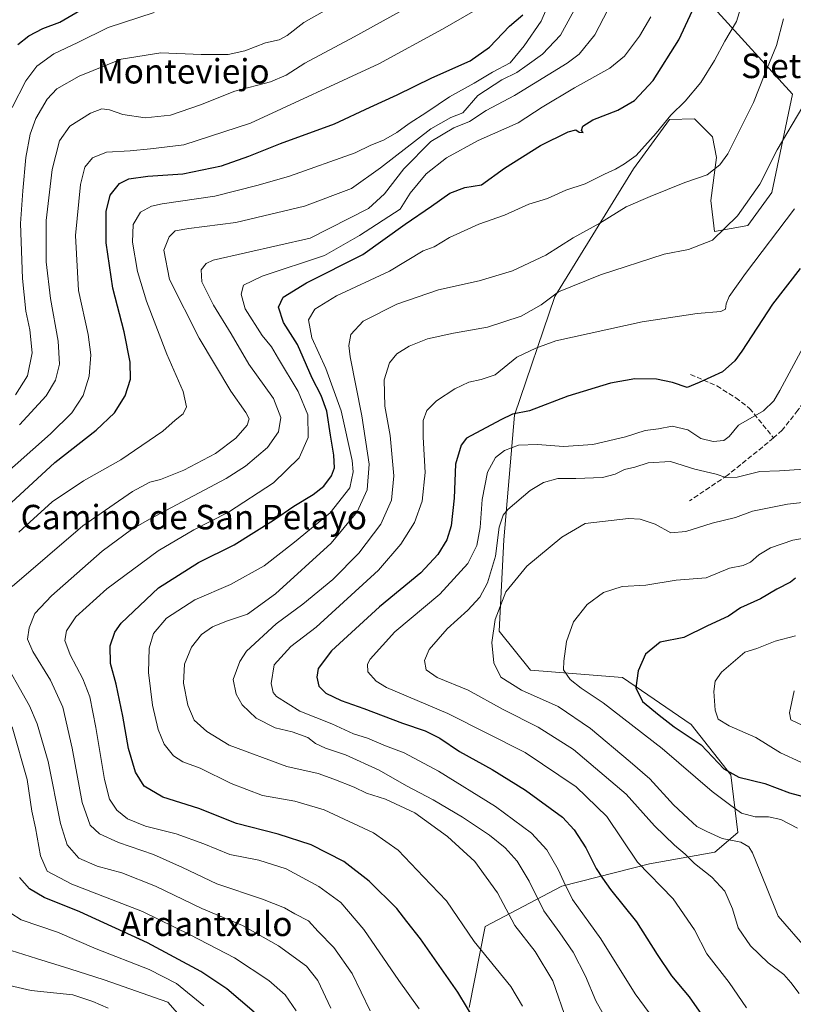
# Model space of a CAD drawing. Units: metres. Extents: x 617918 to 621376, y 4715554 to 4717926.
# Drawn here: x 618062 to 618315, y 4717016 to 4717338 of the extents above; entities that cross this region are included whole.
import ezdxf
from ezdxf.enums import TextEntityAlignment as Align

# ---------------------------------------------------------------- set-up
doc = ezdxf.new("R2010")
doc.units = ezdxf.units.M
doc.header["$MEASUREMENT"] = 0
doc.linetypes.add('DGN Style 3', pattern=[2.307223458686699, 1.648016756204785, -0.6592067024819142])
for name, color, linetype, lineweight in [('Arbolado forestal CxS', 92, 'Continuous', 0), ('Curva de nivel maestra', 30, 'Continuous', 30), ('Curva de nivel normal', 30, 'Continuous', 0), ('Matorral CxS', 135, 'Continuous', 0), ('Senda', 7, 'DGN Style 3', 0), ('Texto cartográfico', 7, 'Continuous', 0)]:
    doc.layers.add(name, color=color, linetype=linetype, lineweight=lineweight)
doc.styles.add('Style-Arial', font='txt')

msp = doc.modelspace()

# ---------------------------------------------------------------- linework, layer by layer
at = {"layer": 'Arbolado forestal CxS', "color": 92, "linetype": 'Continuous', "lineweight": 0}
msp.add_polyline3d([(618289.0229000002, 4717341.658100001, 798.4719000000041), (618314.7445, 4717313.5921, 787.0638000000035), (618307.9071000004, 4717281.3563, 784.0880999999936), (618300.0919000005, 4717270.611500001, 784.1149000000005), (618289.2089000001, 4717268.612299999, 786.4946000000054), (618288.0169000002, 4717278.7125, 788.7329000000027), (618289.7933, 4717292.784299999, 790.7859999999928), (618288.5302999998, 4717299.5463, 791.8885000000009), (618282.6294999998, 4717305.451300001, 793.7290000000066), (618274.4534999998, 4717305.295299999, 795.9560999999959), (618262.6113, 4717289.094500001, 794.3717000000034), (618236.8558999998, 4717247.3575, 785.7222000000039), (618223.6957, 4717208.528700001, 775.4734000000027), (618220.2018999998, 4717167.6831, 765.4464000000008), (618218.6596999997, 4717137.7411, 760.0005999999995), (618228.9183, 4717124.9553, 757.5635000000038), (618259.0683000004, 4717122.596100001, 751.2663999999932), (618281.4939000001, 4717107.245300001, 747.2583000000013), (618294.4776999997, 4717090.713300001, 750.2149000000064), (618296.8372999998, 4717071.819300001, 757.7148000000017), (618289.3443, 4717065.477499999, 761.1472000000067), (618267.8535000002, 4717061.5703, 768.8237999999984), (618239.1634999998, 4717054.3595, 780.9351000000024), (618214.1283, 4717041.057700001, 792.982600000003), (618208.8510999996, 4717014.603900001, 799.9922999999981)], dxfattribs=at)
msp.add_polyline3d([(618289.0229000002, 4717341.658100001, 798.4719000000041), (618314.7445, 4717313.5921, 787.0638000000035), (618307.9071000004, 4717281.3563, 784.0880999999936), (618300.0919000005, 4717270.611500001, 784.1149000000005), (618289.2089000001, 4717268.612299999, 786.4946000000054), (618288.0169000002, 4717278.7125, 788.7329000000027), (618289.7933, 4717292.784299999, 790.7859999999928), (618288.5302999998, 4717299.5463, 791.8885000000009), (618282.6294999998, 4717305.451300001, 793.7290000000066), (618274.4534999998, 4717305.295299999, 795.9560999999959), (618262.6113, 4717289.094500001, 794.3717000000034), (618236.8558999998, 4717247.3575, 785.7222000000039), (618223.6957, 4717208.528700001, 775.4734000000027), (618220.2018999998, 4717167.6831, 765.4464000000008), (618218.6596999997, 4717137.7411, 760.0005999999995), (618228.9183, 4717124.9553, 757.5635000000038), (618259.0683000004, 4717122.596100001, 751.2663999999932), (618281.4939000001, 4717107.245300001, 747.2583000000013), (618294.4776999997, 4717090.713300001, 750.2149000000064), (618296.8372999998, 4717071.819300001, 757.7148000000017), (618289.3443, 4717065.477499999, 761.1472000000067), (618267.8535000002, 4717061.5703, 768.8237999999984), (618239.1634999998, 4717054.3595, 780.9351000000024), (618214.1283, 4717041.057700001, 792.982600000003), (618208.8510999996, 4717014.603900001, 799.9922999999981)], dxfattribs=at)
at = {"layer": 'Curva de nivel maestra', "color": 30, "linetype": 'Continuous', "lineweight": 30, "flags": 128}
for points, elevation in [([(618211.4500000002, 4717009.190099999), (618205.1500000004, 4717019.6501), (618192.9000000004, 4717037.0701), (618188.4800000006, 4717042.770099999), (618185.1100000005, 4717047.0001), (618176.0899999999, 4717055.920100001), (618167.8300000001, 4717062.370100001), (618157.1500000004, 4717067.870100001), (618146.2599999999, 4717071.360099999), (618132.7000000002, 4717074.770099999), (618120.3600000005, 4717079.7401), (618108.5599999996, 4717083.420100001), (618102.4600000001, 4717086.9901), (618099.5599999996, 4717091.590100001), (618097.3200000003, 4717099.4101), (618095.4900000002, 4717109.940099999), (618093.2199999997, 4717120.4001), (618091.4100000003, 4717127.220100001), (618091.2999999998, 4717133.020099999), (618092.7999999998, 4717137.440099999), (618094.8799999999, 4717140.4001), (618107.1699999999, 4717151.960100001), (618120.2199999997, 4717160.2601), (618131.9000000004, 4717165.9801), (618144.7699999996, 4717174.0601), (618151.4000000004, 4717178.720100001), (618157.8099999996, 4717182.520099999), (618161.2599999999, 4717185.2601), (618163.7599999999, 4717188.600099999), (618164.75, 4717191.2601), (618164.5599999996, 4717195.360099999), (618163.4100000003, 4717201.920100001), (618162.2599999999, 4717209.8201), (618160.3799999999, 4717214.880100001), (618157.3899999997, 4717220.600099999), (618152.6200000001, 4717231.600099999), (618148.0800000001, 4717238.8201), (618146.4600000001, 4717243.8101), (618147.9000000004, 4717247.120100001), (618155.6200000001, 4717251.780099999), (618173.9900000002, 4717261.090100001), (618187.9199999999, 4717271.030099999), (618196.5199999996, 4717276.9101), (618202.5199999996, 4717281.1501), (618207.4299999997, 4717283.050100001), (618212.9100000003, 4717283.9001), (618220.3899999997, 4717289.3201), (618232.1500000004, 4717296.770099999), (618241.2599999999, 4717301.170100001), (618243.8099999996, 4717301.840100001), (618244.9199999999, 4717301.110099999), (618246.1799999997, 4717300.9801), (618245.6799999997, 4717301.690099999), (618246.0599999996, 4717303.050100001), (618249.3099999996, 4717305.190099999), (618257.5700000003, 4717308.270099999), (618262.9900000002, 4717311.520099999), (618269.1500000004, 4717318.040100001), (618277.4500000002, 4717331.300100001), (618284.2000000002, 4717345.690099999)], 800), ([(618057.4600000001, 4717178.440099999), (618073.1600000003, 4717192.970100001), (618086.7100000001, 4717203.610099999), (618092.7599999999, 4717209.2601), (618096.2199999997, 4717214.850099999), (618097.9299999997, 4717220.2601), (618097.8200000003, 4717225.850099999), (618095.8399999999, 4717235.7601), (618092.1399999997, 4717250.0801), (618090, 4717264.880100001), (618090, 4717275.140100001), (618091.2400000002, 4717280.540100001), (618094.3200000003, 4717284.360099999), (618097.3600000005, 4717285.870100001), (618103.6600000003, 4717286.690099999), (618115.0700000003, 4717287.4901), (618127.7400000002, 4717290.130100001), (618136.7300000006, 4717293.200099999), (618147.0599999996, 4717297.440099999), (618164.7400000002, 4717303.8201), (618176.4100000003, 4717309.300100001), (618185.29, 4717313.360099999), (618196.6399999997, 4717318.9301), (618209.1500000004, 4717324.440099999), (618215.4600000001, 4717328.920100001), (618222.0700000003, 4717335.840100001), (618226.4100000003, 4717339.540100001)], 825), ([(618061.0300000003, 4717329.840100001), (618064.6100000005, 4717332.640100001), (618069.2100000001, 4717335.040100001), (618074.7800000003, 4717337.120100001), (618081.4000000004, 4717340.970100001)], 850), ([(618317.25, 4717256.4801), (618308.2199999997, 4717244.780099999), (618298.1799999997, 4717229.420100001), (618295.8600000005, 4717226.220100001), (618291.79, 4717222.700099999), (618284.1600000003, 4717219.1601), (618280.1799999997, 4717217.4801), (618275.4100000003, 4717219.130100001), (618270.1600000003, 4717220.290100001), (618263.0800000001, 4717220.340100001), (618255.0800000001, 4717218.9301), (618241.1200000001, 4717214.720100001), (618228.5599999996, 4717209.9301), (618223.0700000003, 4717208.7601), (618219.2599999999, 4717206.960100001), (618207.9400000004, 4717200.9301), (618206.25, 4717198.620100001), (618204.3700000001, 4717192.4301), (618203.9100000003, 4717181.300100001), (618202.9900000002, 4717172.270099999), (618201.54, 4717167.710100001), (618198.5999999996, 4717162.850099999), (618193.0199999996, 4717156.9001), (618179.5199999996, 4717145.770099999), (618163.75, 4717131.340100001), (618159.3499999996, 4717125.530099999), (618158.9100000003, 4717122.7601), (618159.5800000001, 4717119.7601), (618161.9600000001, 4717117.470100001), (618166.8799999999, 4717115.110099999), (618174.4000000004, 4717112.450099999), (618187.0300000003, 4717107.6501), (618194.4299999997, 4717105.170100001), (618199.2100000001, 4717102.7301), (618205.7300000006, 4717098.380100001), (618216.3799999999, 4717092.5101), (618227.25, 4717085.770099999), (618239.4299999997, 4717076.850099999), (618243.25, 4717072.7301), (618247.0999999996, 4717066.870100001), (618250.4600000001, 4717060.0601), (618252.4800000006, 4717056.940099999), (618255.1500000004, 4717053.1801), (618263.5899999999, 4717042.6501), (618270.3600000005, 4717031.940099999), (618275.1500000004, 4717024.950099999), (618280.8899999997, 4717018.090100001), (618287.2599999999, 4717008.9801)], 775), ([(618315.6799999997, 4717155.120100001), (618314.0700000003, 4717153.8101), (618309.6399999997, 4717151.550100001), (618304.2199999997, 4717148.340100001), (618297.75, 4717145.370100001), (618293.75, 4717142.630100001), (618286.8499999996, 4717139.5101), (618279.1399999997, 4717135.7401), (618271.3600000005, 4717134.1801), (618266.6200000001, 4717130.270099999), (618264.1900000004, 4717124.840100001), (618263.4500000002, 4717119.2501), (618265.6100000005, 4717114.7501), (618271.0800000001, 4717110.2301), (618275.9900000002, 4717106.420100001), (618284.7699999996, 4717100.5801), (618292.2199999997, 4717092.720100001), (618297.1100000005, 4717089.950099999), (618305.6799999997, 4717087.860099999), (618313.7300000006, 4717084.9001), (618319.4400000004, 4717083.280099999)], 750), ([(618138.4600000001, 4717013.090100001), (618129.5300000003, 4717020.670100001), (618120.9600000001, 4717026.3301), (618103.4600000001, 4717035.770099999), (618081.4000000004, 4717045.9301), (618069.7300000006, 4717050.550100001), (618064.8200000003, 4717053.4101), (618061.5899999999, 4717057.140100001)], 825)]:
    msp.add_lwpolyline(points, dxfattribs=dict(at, elevation=elevation))
at = {"layer": 'Curva de nivel normal', "color": 30, "linetype": 'Continuous', "lineweight": 0, "flags": 128}
for points, elevation in [([(618061.4199999999, 4717170.140100001), (618072.2999999998, 4717180.100099999), (618082.5800000001, 4717187.0001), (618094.7300000006, 4717193.8301), (618108.5499999998, 4717203.2601), (618112.5599999996, 4717206.790100001), (618115.1699999999, 4717208.950099999), (618116.29, 4717211.1601), (618115.1600000003, 4717216.2401), (618109.8899999997, 4717228.4901), (618103.1500000004, 4717245.7601), (618100.25, 4717255.460100001), (618098.5599999996, 4717265.130100001), (618098.8499999996, 4717270.890100001), (618101.1799999997, 4717274.950099999), (618104.7999999998, 4717276.9101), (618108.3099999996, 4717277.700099999), (618125.54, 4717280.1601), (618139.7300000006, 4717283.7501), (618150.0599999996, 4717286.7301), (618171.5300000003, 4717294.300100001), (618176.5999999996, 4717296.860099999), (618180.8399999999, 4717298.540100001), (618185.1399999997, 4717300.9901), (618189.1699999999, 4717303.950099999), (618194.9900000002, 4717307.620100001), (618202.4400000004, 4717312.700099999), (618210.4299999997, 4717317.120100001), (618216.4900000002, 4717320.710100001), (618222.2599999999, 4717323.850099999), (618226.8099999996, 4717329.340100001), (618232.4199999999, 4717337.4801), (618238.7699999996, 4717352.1801)], 820), ([(618176.4100000003, 4717013.4801), (618170.5800000001, 4717025.7501), (618164.5599999996, 4717034.200099999), (618159.4100000003, 4717039.470100001), (618156.2699999996, 4717042.920100001), (618151.7100000001, 4717045.2301), (618148.3499999996, 4717047.210100001), (618141.1399999997, 4717050.0001), (618126.1900000004, 4717055.040100001), (618114.9500000002, 4717060.470100001), (618105.4900000002, 4717064.6801), (618094.0300000003, 4717068.550100001), (618087.7599999999, 4717071.4301), (618084.7599999999, 4717074.2601), (618082.1399999997, 4717081.7301), (618078.8700000001, 4717099.4301), (618075.75, 4717112.950099999), (618071.7999999998, 4717121.720100001), (618065.9400000004, 4717131.0801), (618064.2599999999, 4717135.1501), (618064.7300000006, 4717138.880100001), (618066.6699999999, 4717143.520099999), (618072.0599999996, 4717149.360099999), (618088.6900000004, 4717163.950099999), (618098.2599999999, 4717171.0001), (618104.2199999997, 4717174.4001), (618129.3099999996, 4717187.720100001), (618135.5700000003, 4717191.7501), (618142.8600000005, 4717197.880100001), (618146.3700000001, 4717203.0701), (618147.1799999997, 4717207.7501), (618144.7300000006, 4717213.9301), (618136.7199999997, 4717225.1601), (618130.9199999999, 4717235.0701), (618125.0800000001, 4717244.520099999), (618121.3600000005, 4717252.110099999), (618121.04, 4717256.050100001), (618122.7100000001, 4717258.0701), (618125.0599999996, 4717259.210100001), (618156.7400000002, 4717266.4101), (618175.9100000003, 4717276.130100001), (618181.0700000003, 4717280.9301), (618187.4100000003, 4717289.110099999), (618196.3399999999, 4717298.090100001), (618203.79, 4717302.5001), (618208.9199999999, 4717304.590100001), (618214.4400000004, 4717308.1601), (618223.7000000002, 4717313.0601), (618240.9400000004, 4717323.6601), (618244.8600000005, 4717326.630100001), (618250.0300000003, 4717332.940099999), (618257.2100000001, 4717346.950099999)], 810), ([(618298.9299999997, 4717345.620100001), (618296.4100000003, 4717337.370100001), (618292.5300000003, 4717330.940099999), (618289.2300000006, 4717324.620100001), (618284.6799999997, 4717317.350099999), (618279.5499999998, 4717311.290100001), (618274.8300000001, 4717306.6801), (618270.0700000003, 4717300.7601), (618263.5800000001, 4717293.460100001), (618259.7599999999, 4717290.780099999), (618256.7599999999, 4717289.0101), (618253.1100000005, 4717287.390100001), (618246.8600000005, 4717284.1801), (618240.4600000001, 4717282.1601), (618234.4600000001, 4717279.4101), (618228.3499999996, 4717277.4901), (618220.4600000001, 4717273.960100001), (618211.9600000001, 4717270.960100001), (618202.4199999999, 4717266.610099999), (618197.4100000003, 4717263.5801), (618193.8099999996, 4717262.280099999), (618182.7400000002, 4717255.590100001), (618165.4199999999, 4717247.5701), (618158.3099999996, 4717243.120100001), (618156.2800000003, 4717239.640100001), (618157.29, 4717233.8201), (618161.9299999997, 4717223.7401), (618166.8899999997, 4717209.9001), (618170.4800000006, 4717193.630100001), (618170.8200000003, 4717189.920100001), (618169.79, 4717184.6601), (618163.3399999999, 4717176.5001), (618151.6200000001, 4717166.920100001), (618141.6799999997, 4717159.1501), (618130.6399999997, 4717153.100099999), (618119.0599999996, 4717148.0601), (618109.7800000003, 4717142.0001), (618105.4699999997, 4717137.040100001), (618104.0199999996, 4717132.2501), (618103.8200000003, 4717124.2501), (618105.1900000004, 4717113.590100001), (618106.9800000006, 4717105.5801), (618109, 4717100.8101), (618112.0599999996, 4717096.920100001), (618115.1299999999, 4717095.0001), (618120.7400000002, 4717092.940099999), (618130.9199999999, 4717087.9001), (618141.1600000003, 4717084.020099999), (618151.7300000006, 4717082.140100001), (618161.3499999996, 4717079.2501), (618177.5199999996, 4717071.7301), (618185.6200000001, 4717066.0601), (618193.9100000003, 4717057.4001), (618201.4299999997, 4717049.520099999), (618210.5199999996, 4717036.2401), (618222.4699999997, 4717021.4901), (618226.2599999999, 4717015.0801)], 795), ([(618244.4199999999, 4717343.2401), (618238.7400000002, 4717332.9101), (618232.8399999999, 4717326.620100001), (618227.8300000001, 4717323.0701), (618224.4699999997, 4717320.620100001), (618219.5899999999, 4717318.270099999), (618211.7000000002, 4717313.140100001), (618206.7400000002, 4717307.450099999), (618202.8700000001, 4717305.9301), (618196.2699999996, 4717302.170100001), (618179.7699999996, 4717289.440099999), (618170.3300000001, 4717282.640100001), (618154.9699999997, 4717276.860099999), (618132.4000000004, 4717271.5701), (618117.0300000003, 4717269.620100001), (618112.5999999996, 4717268.770099999), (618110.6399999997, 4717266.8201), (618108.8600000005, 4717262.470100001), (618110.6900000004, 4717252.9001), (618120.4800000006, 4717233.720100001), (618130.7599999999, 4717216.340100001), (618135.7400000002, 4717209.340100001), (618136.8200000003, 4717207.2401), (618136.1100000005, 4717205.1501), (618132.4000000004, 4717200.940099999), (618125.7300000006, 4717195.9801), (618115.4000000004, 4717190.520099999), (618107.7300000006, 4717187.440099999), (618104.3099999996, 4717186.5101), (618098.6100000005, 4717183.460100001), (618082.3700000001, 4717172.2601), (618059.1799999997, 4717152.360099999)], 815), ([(618168.2199999997, 4717344.7601), (618154.6699999999, 4717337.040100001), (618149.2599999999, 4717332.790100001), (618146.5800000001, 4717331.3101), (618142.1100000005, 4717330.3301), (618135.4000000004, 4717327.690099999), (618129.9400000004, 4717326.540100001), (618121.04, 4717326.5001), (618107.9100000003, 4717327.120100001), (618094.8700000001, 4717324.950099999), (618081.1200000001, 4717319.4101), (618073.8499999996, 4717315.270099999), (618070.6900000004, 4717311.940099999), (618066.9299999997, 4717305.610099999), (618065.1100000005, 4717300.4101), (618063.6799999997, 4717292.8101), (618062.6900000004, 4717281.9001), (618061.9500000002, 4717271.190099999), (618062.5599999996, 4717253.2301), (618063.6500000004, 4717242.5101), (618064.9600000001, 4717236.4101), (618065.7000000002, 4717228.9301), (618064.2100000001, 4717221.3201), (618060.2699999996, 4717215.1801)], 840), ([(618061.6399999997, 4717205.340100001), (618070.3600000005, 4717214.7601), (618073.4299999997, 4717219.960100001), (618074.6900000004, 4717225.200099999), (618074.29, 4717232.7401), (618071.7999999998, 4717246.6601), (618070.3600000005, 4717258.720100001), (618070.2999999998, 4717272.190099999), (618072.3499999996, 4717288.9301), (618074.7000000002, 4717298.2501), (618078.1200000001, 4717303.120100001), (618084.8499999996, 4717307.340100001), (618088.5599999996, 4717308.7401), (618091.0599999996, 4717308.470100001), (618095.4000000004, 4717306.860099999), (618102.7300000006, 4717305.840100001), (618111.0599999996, 4717306.720100001), (618120.8799999999, 4717310.0801), (618132.1399999997, 4717314.5701), (618143.8200000003, 4717317.630100001), (618148.8799999999, 4717319.720100001), (618155.0599999996, 4717323.6501), (618171.2400000002, 4717332.3101), (618189.1799999997, 4717342.200099999)], 835), ([(618210.9500000002, 4717341.020099999), (618200.0800000001, 4717334.840100001), (618179.29, 4717323.440099999), (618137.2400000002, 4717304.020099999), (618115.3700000001, 4717297.0001), (618104.5499999998, 4717295.620100001), (618097.8300000001, 4717294.960100001), (618090.1299999999, 4717294.5801), (618085.5499999998, 4717292.700099999), (618083.0099999999, 4717289.640100001), (618081.5599999996, 4717284.030099999), (618079.9600000001, 4717267.270099999), (618080.9699999997, 4717249.270099999), (618084.04, 4717234.9301), (618084.9500000002, 4717228.2601), (618084.4199999999, 4717221.2601), (618082.4600000001, 4717214.9301), (618078.7800000003, 4717209.2401), (618071.7400000002, 4717202.350099999), (618054.2699999996, 4717187.0001)], 830), ([(618105.7400000002, 4717340.290100001), (618090.5899999999, 4717335.340100001), (618080.7100000001, 4717330.470100001), (618072.7999999998, 4717326.7501), (618067.2300000006, 4717322.710100001), (618063.6600000003, 4717317.890100001), (618059.1600000003, 4717309.140100001)], 845), ([(618192.4199999999, 4717014.1801), (618185.8399999999, 4717023.420100001), (618174.2999999998, 4717040.100099999), (618166.7800000003, 4717048.920100001), (618159.6500000004, 4717054.220100001), (618148.9699999997, 4717059.9901), (618139.9299999997, 4717062.790100001), (618130.4800000006, 4717064.6801), (618121.9299999997, 4717068.120100001), (618112.8899999997, 4717071.4101), (618102.8799999999, 4717073.960100001), (618097, 4717076.3301), (618093.4699999997, 4717079.140100001), (618091.0700000003, 4717082.770099999), (618089.4100000003, 4717089.2501), (618086.6399999997, 4717106.190099999), (618084.5899999999, 4717116.2501), (618082.3799999999, 4717122.1501), (618078.1699999999, 4717129.9801), (618076.4199999999, 4717134.720100001), (618076.9600000001, 4717137.880100001), (618080.0199999996, 4717142.470100001), (618090.2400000002, 4717151.670100001), (618107.0199999996, 4717164.0801), (618118.7300000006, 4717170.970100001), (618130.0300000003, 4717176.7501), (618144.7999999998, 4717186.380100001), (618153.2100000001, 4717194.5601), (618156.1100000005, 4717201.120100001), (618156.0599999996, 4717208.5601), (618152.9000000004, 4717216.2601), (618146.4100000003, 4717226.9001), (618144.1500000004, 4717230.800100001), (618141.0099999999, 4717234.5101), (618135.54, 4717243.2401), (618134.1399999997, 4717248.0701), (618134.9299999997, 4717251.030099999), (618141.0899999999, 4717254.0101), (618161.5099999999, 4717260.690099999), (618172.9000000004, 4717267.270099999), (618186.2300000006, 4717275.920100001), (618189.5, 4717281.1601), (618194.7599999999, 4717287.460100001), (618201.4100000003, 4717292.700099999), (618211.7400000002, 4717298.340100001), (618224.9199999999, 4717304.1601), (618232.7999999998, 4717309.280099999), (618243.2999999998, 4717315.6501), (618254.9600000001, 4717322.040100001), (618259.7400000002, 4717325.940099999), (618264.5899999999, 4717332.540100001), (618268.3300000001, 4717338.8201)], 805), ([(618311.75, 4717338.1601), (618309.5, 4717329.5001), (618305.6299999999, 4717320.1501), (618301.9400000004, 4717310.800100001), (618293.5300000003, 4717294.0001), (618290.9800000006, 4717290.420100001), (618286.75, 4717287.120100001), (618279.4199999999, 4717284.630100001), (618268.0800000001, 4717280.0801), (618260.2300000006, 4717276.720100001), (618251.6600000003, 4717271.360099999), (618242.8600000005, 4717266.550100001), (618233.9600000001, 4717260.880100001), (618223.04, 4717255.720100001), (618212.0700000003, 4717252.4801), (618198.7800000003, 4717249.540100001), (618185.1799999997, 4717244.780099999), (618174.1200000001, 4717239.270099999), (618170.0700000003, 4717234.9301), (618169.4400000004, 4717231.280099999), (618169.8399999999, 4717227.600099999), (618173.6799999997, 4717208.2601), (618176.0899999999, 4717192.450099999), (618175.4299999997, 4717184.0001), (618172.1399999997, 4717176.790100001), (618163.6200000001, 4717166.630100001), (618145.3899999997, 4717149.950099999), (618136.2999999998, 4717143.3201), (618129.3600000005, 4717141.0001), (618124.7999999998, 4717139.1601), (618121.2000000002, 4717136.640100001), (618117.9100000003, 4717132.590100001), (618115.6699999999, 4717126.950099999), (618115.2800000003, 4717120.710100001), (618116.7100000001, 4717113.5701), (618118.8399999999, 4717108.690099999), (618122.9000000004, 4717104.920100001), (618130.2400000002, 4717100.4301), (618149.1399999997, 4717093.4901), (618159.3799999999, 4717091.2301), (618164.4800000006, 4717089.3301), (618171.2199999997, 4717086.7401), (618175.2400000002, 4717084.800100001), (618181.4000000004, 4717082.780099999), (618191.04, 4717078.280099999), (618201.7400000002, 4717070.5801), (618210.6500000004, 4717062.380100001), (618218.1699999999, 4717052.130100001), (618223.8200000003, 4717041.4801), (618230.4699999997, 4717032.870100001), (618236.2300000006, 4717023.270099999), (618240.9500000002, 4717009.8301)], 790), ([(618318.0899999999, 4717309.540100001), (618309.75, 4717295.3101), (618304.0800000001, 4717284.0801), (618296.75, 4717273.690099999), (618288.5800000001, 4717265.7301), (618280.6699999999, 4717262.7401), (618272.75, 4717261.200099999), (618251.9000000004, 4717254.370100001), (618238.0700000003, 4717248.8201), (618232.4400000004, 4717244.620100001), (618225.8499999996, 4717240.860099999), (618214.7999999998, 4717237.290100001), (618203.7300000006, 4717235.350099999), (618195.2000000002, 4717233.420100001), (618189.2199999997, 4717231.100099999), (618185.1100000005, 4717228.5601), (618182.7100000001, 4717225.620100001), (618181.0099999999, 4717220.0601), (618181.2699999996, 4717211.460100001), (618182.9600000001, 4717201.840100001), (618184.2000000002, 4717188.6501), (618183.4400000004, 4717180.6501), (618179.9199999999, 4717172.8201), (618172.7400000002, 4717163.340100001), (618164.2400000002, 4717154.6501), (618154.3399999999, 4717146.5601), (618145.6799999997, 4717140.1601), (618135.9600000001, 4717131.1801), (618133.7000000002, 4717127.840100001), (618131.54, 4717122.0001), (618132.5800000001, 4717117.1601), (618134.5, 4717113.700099999), (618139.1399999997, 4717109.3301), (618145.3099999996, 4717106.1801), (618150.8700000001, 4717104.800100001), (618156.0199999996, 4717102.960100001), (618158.5300000003, 4717101.040100001), (618161.7599999999, 4717099.450099999), (618168.3799999999, 4717097.340100001), (618179.3799999999, 4717092.2401), (618188.2800000003, 4717087.120100001), (618197.0300000003, 4717082.520099999), (618206.6399999997, 4717076.850099999), (618215.4900000002, 4717071.020099999), (618220.6399999997, 4717066.8201), (618224.5599999996, 4717062.4801), (618228.5, 4717055.960100001), (618233.2599999999, 4717046.1801), (618238.4900000002, 4717039.0101), (618242.8600000005, 4717032.6501), (618246.8899999997, 4717024.860099999), (618250.3700000001, 4717016.8201), (618253.7699999996, 4717010.5001)], 785), ([(618315.3399999999, 4717276.0001), (618299.2800000003, 4717254.800100001), (618293.9800000006, 4717247.280099999), (618292.9600000001, 4717244.970100001), (618292.7599999999, 4717243.190099999), (618291.2599999999, 4717242.4301), (618283.5199999996, 4717241.700099999), (618265.54, 4717239.0701), (618237.2599999999, 4717232.770099999), (618230.7199999997, 4717230.4101), (618224.4100000003, 4717227.420100001), (618217.4100000003, 4717221.6601), (618212.7400000002, 4717220.1501), (618208.7400000002, 4717219.2401), (618204.1900000004, 4717217.1501), (618198.2000000002, 4717213.220100001), (618195.0099999999, 4717209.950099999), (618193.8200000003, 4717206.770099999), (618193.7699999996, 4717201.2601), (618194.4600000001, 4717189.7401), (618193.4600000001, 4717180.290100001), (618190.9600000001, 4717173.360099999), (618186.5099999999, 4717166.2501), (618179.2000000002, 4717157.770099999), (618158.7400000002, 4717139.130100001), (618150.4500000002, 4717132.7501), (618144.9400000004, 4717126.770099999), (618143.9699999997, 4717120.600099999), (618144.6200000001, 4717117.690099999), (618145.7199999997, 4717116.340100001), (618153.3499999996, 4717111.640100001), (618163.8700000001, 4717107.390100001), (618170.9800000006, 4717104.220100001), (618175.5199999996, 4717102.700099999), (618181.4400000004, 4717100.220100001), (618187.5700000003, 4717097.9001), (618198.8499999996, 4717091.950099999), (618217.4600000001, 4717080.4301), (618229.2400000002, 4717071.690099999), (618234.2699999996, 4717066.2501), (618238.0199999996, 4717059.780099999), (618239.8700000001, 4717055.7501), (618242.7199999997, 4717049.9001), (618251.9600000001, 4717037.120100001), (618263.2000000002, 4717019.030099999), (618275.1399999997, 4717002.970100001)], 780), ([(618321.2800000003, 4717236.4001), (618310.5499999998, 4717216.5001), (618308.6299999999, 4717213.120100001), (618305.2199999997, 4717209.890100001), (618297.0300000003, 4717205.170100001), (618294, 4717201.460100001), (618292.29, 4717200.190099999), (618288.75, 4717199.8201), (618284.75, 4717200.800100001), (618280.4800000006, 4717203.700099999), (618275.3200000003, 4717204.840100001), (618270.8099999996, 4717204.020099999), (618266.5, 4717203.440099999), (618260.0800000001, 4717201.3301), (618249.3099999996, 4717198.860099999), (618239.7000000002, 4717198.1801), (618231.25, 4717198.9101), (618225.0199999996, 4717198.710100001), (618220.3799999999, 4717196.950099999), (618217.5, 4717194.5801), (618214.8399999999, 4717189.860099999), (618213.1200000001, 4717180.9101), (618212.4500000002, 4717171.720100001), (618211.3499999996, 4717165.770099999), (618208.3899999997, 4717159.960100001), (618199.2000000002, 4717149.870100001), (618184.5, 4717137.540100001), (618176.4800000006, 4717128.620100001), (618175.5599999996, 4717126.950099999), (618175.6500000004, 4717124.5001), (618178.4100000003, 4717121.390100001), (618181.7800000003, 4717119.380100001), (618201.8399999999, 4717110.8201), (618227.1500000004, 4717098.110099999), (618243.8499999996, 4717086.850099999), (618253.9800000006, 4717077.100099999), (618263.9699999997, 4717062.140100001), (618275.6500000004, 4717050.1501), (618282.5999999996, 4717039.9801), (618286.6200000001, 4717032.190099999), (618294.0199999996, 4717022.7301), (618299.6900000004, 4717014.440099999)], 770), ([(618318.5700000003, 4717190.8301), (618310.5, 4717190.2401), (618304.0599999996, 4717190.040100001), (618296.5599999996, 4717188.190099999), (618292.8700000001, 4717188.090100001), (618289.75, 4717189.140100001), (618282.75, 4717190.7601), (618274.7599999999, 4717193.300100001), (618267.5099999999, 4717192.890100001), (618263.0700000003, 4717191.440099999), (618259.6699999999, 4717190.640100001), (618256.6399999997, 4717189.120100001), (618252.4699999997, 4717188.120100001), (618243.7999999998, 4717187.7401), (618237.9100000003, 4717187.790100001), (618233.1600000003, 4717186.4901), (618228.7999999998, 4717183.850099999), (618221.4900000002, 4717177.600099999), (618220.0099999999, 4717175.7501), (618218.7199999997, 4717171.780099999), (618217.4400000004, 4717162.270099999), (618214.8899999997, 4717153.5601), (618212.3300000001, 4717148.880100001), (618208.3899999997, 4717144.600099999), (618201.6699999999, 4717138.5701), (618195.7000000002, 4717131.7401), (618194.2300000006, 4717128.140100001), (618194.7199999997, 4717125.1501), (618198.3200000003, 4717122.590100001), (618208.54, 4717118.420100001), (618219.9600000001, 4717112.1501), (618231.4699999997, 4717106.370100001), (618242.9800000006, 4717099.030099999), (618260.25, 4717084.470100001), (618269.5199999996, 4717074.020099999), (618276.0300000003, 4717067.690099999), (618279.6299999999, 4717064.770099999), (618282.6600000003, 4717061.690099999), (618288.2699999996, 4717057.2401), (618292.54, 4717052.640100001), (618295.1100000005, 4717046.880100001), (618296.9699999997, 4717040.700099999), (618300.9199999999, 4717034.7401), (618306.7199999997, 4717029.2501), (618311.9400000004, 4717025.380100001), (618314.1600000003, 4717022.770099999), (618316.8600000005, 4717019.130100001)], 765.0000000000001), ([(618331.6799999997, 4717181.420100001), (618313.0499999998, 4717179.380100001), (618301.6100000005, 4717177.020099999), (618296.0499999998, 4717175.030099999), (618288.4199999999, 4717173.1601), (618279.7999999998, 4717170.420100001), (618274.8399999999, 4717169.9801), (618269.75, 4717172.7601), (618264.8899999997, 4717174.420100001), (618261.0599999996, 4717174.700099999), (618246.8200000003, 4717173.0101), (618239.2000000002, 4717168.540100001), (618227.7400000002, 4717159.0601), (618220.7999999998, 4717150.620100001), (618217.3499999996, 4717141.5601), (618216.2400000002, 4717134.0801), (618216.9100000003, 4717127.420100001), (618219.25, 4717122.770099999), (618226, 4717118.5101), (618237.9400000004, 4717113.120100001), (618248.5499999998, 4717105.880100001), (618261.5800000001, 4717095.020099999), (618268.0599999996, 4717089.460100001), (618275.7800000003, 4717080.880100001), (618280.5099999999, 4717076.440099999), (618283.3799999999, 4717073.800100001), (618286.6900000004, 4717072.190099999), (618291.7100000001, 4717069.880100001), (618297.8399999999, 4717068.6801), (618300.4400000004, 4717067.1801), (618301.6699999999, 4717065.1801), (618306.1600000003, 4717054.0001), (618309.9800000006, 4717044.4801), (618319.5800000001, 4717033.600099999)], 760), ([(618322.9699999997, 4717168.940099999), (618314.8200000003, 4717167.5101), (618307.5599999996, 4717165.0701), (618303.6600000003, 4717162.780099999), (618300.9299999997, 4717160.3301), (618298.5599999996, 4717159.3101), (618294.1200000001, 4717158.420100001), (618286.4199999999, 4717155.270099999), (618276.6500000004, 4717154.460100001), (618266.6799999997, 4717152.860099999), (618258.9800000006, 4717152.420100001), (618252.8700000001, 4717150.420100001), (618247.54, 4717146.550100001), (618243.0099999999, 4717140.870100001), (618240.6699999999, 4717134.370100001), (618239.8300000001, 4717127.950099999), (618239.7400000002, 4717125.0701), (618241.9199999999, 4717121.9801), (618245.5199999996, 4717119.0801), (618252.6799999997, 4717114.290100001), (618272, 4717099.4101), (618288.4400000004, 4717085.3301), (618294.5099999999, 4717080.690099999), (618297.9900000002, 4717078.1601), (618302.4699999997, 4717076.9801), (618306.8399999999, 4717077.0101), (618310.9000000004, 4717076.140100001), (618316.3600000005, 4717073.2401)], 755), ([(618317.4299999997, 4717094.9301), (618310.8099999996, 4717097.9801), (618302.7100000001, 4717102.9301), (618294.0199999996, 4717106.8201), (618290.3799999999, 4717108.960100001), (618289.3899999997, 4717111.920100001), (618289, 4717118.0001), (618289.4100000003, 4717121.420100001), (618291.5, 4717124.380100001), (618299.0800000001, 4717130.940099999), (618303.0800000001, 4717132.090100001), (618309.0800000001, 4717134.520099999), (618315.75, 4717136.300100001)], 745), ([(618055.0800000001, 4717130.610099999), (618064.8200000003, 4717113.300100001), (618067.3799999999, 4717107.4301), (618070.9500000002, 4717095.1601), (618075.0499999998, 4717074.8201), (618077.2000000002, 4717067.860099999), (618080.9800000006, 4717063.4801), (618087.0099999999, 4717060.880100001), (618095.1399999997, 4717058.670100001), (618106.1399999997, 4717054.3201), (618121.3600000005, 4717047.050100001), (618134.6299999999, 4717041.460100001), (618146.4400000004, 4717034.790100001), (618155.5599999996, 4717028.0701), (618159.3099999996, 4717023.4801), (618163.5, 4717014.360099999)], 815), ([(618315.3200000003, 4717118.2601), (618313.7400000002, 4717111.0601), (618314.1399999997, 4717108.7301), (618318.1600000003, 4717106.860099999)], 740), ([(618152.1600000003, 4717013.520099999), (618148.5800000001, 4717018.780099999), (618143.2699999996, 4717023.460100001), (618132.0300000003, 4717030.8301), (618117.4400000004, 4717038.380100001), (618101.8399999999, 4717045.960100001), (618078.7300000006, 4717055.0001), (618070.6399999997, 4717059.1801), (618068.4699999997, 4717064.2501), (618066.7999999998, 4717073.370100001), (618065.6600000003, 4717078.850099999), (618064.0599999996, 4717089.2501), (618059.2300000006, 4717106.420100001)], 820), ([(618055.3899999997, 4717047.620100001), (618062.1299999999, 4717043.2601), (618074.0800000001, 4717039.270099999), (618086.7300000006, 4717033.840100001), (618104.0599999996, 4717027.050100001), (618113.0599999996, 4717022.4901), (618122.0099999999, 4717015.140100001)], 830), ([(618120.7000000002, 4717004.440099999), (618110.1200000001, 4717016.300100001), (618089.2800000003, 4717023.610099999), (618078.0999999996, 4717027.220100001), (618067.1799999997, 4717030.670100001), (618056.75, 4717033.9101)], 835), ([(618053.5, 4717022.8301), (618065.3899999997, 4717020.1601), (618079.0999999996, 4717018.7601), (618085.6600000003, 4717016.5101), (618090.6600000003, 4717014.3301)], 840)]:
    msp.add_lwpolyline(points, dxfattribs=dict(at, elevation=elevation))
at = {"layer": 'Matorral CxS', "color": 135, "linetype": 'Continuous', "lineweight": 0}
for points in [[(618208.8510999996, 4717014.603900001, 799.9922999999981), (618214.1283, 4717041.057700001, 792.982600000003), (618239.1634999998, 4717054.3595, 780.9351000000024), (618267.8535000002, 4717061.5703, 768.8237999999984), (618289.3443, 4717065.477499999, 761.1472000000067), (618296.8372999998, 4717071.819300001, 757.7148000000017), (618294.4776999997, 4717090.713300001, 750.2149000000064), (618281.4939000001, 4717107.245300001, 747.2583000000013), (618259.0683000004, 4717122.596100001, 751.2663999999932), (618228.9183, 4717124.9553, 757.5635000000038), (618218.6596999997, 4717137.7411, 760.0005999999995), (618220.2018999998, 4717167.6831, 765.4464000000008), (618223.6957, 4717208.528700001, 775.4734000000027), (618236.8558999998, 4717247.3575, 785.7222000000039), (618262.6113, 4717289.094500001, 794.3717000000034), (618274.4534999998, 4717305.295299999, 795.9560999999959), (618282.6294999998, 4717305.451300001, 793.7290000000066), (618288.5302999998, 4717299.5463, 791.8885000000009), (618289.7933, 4717292.784299999, 790.7859999999928), (618288.0169000002, 4717278.7125, 788.7329000000027), (618289.2089000001, 4717268.612299999, 786.4946000000054), (618300.0919000005, 4717270.611500001, 784.1149000000005), (618307.9071000004, 4717281.3563, 784.0880999999936), (618314.7445, 4717313.5921, 787.0638000000035), (618289.0229000002, 4717341.658100001, 798.4719000000041)], [(618289.0229000002, 4717341.658100001, 798.4719000000041), (618314.7445, 4717313.5921, 787.0638000000035), (618307.9071000004, 4717281.3563, 784.0880999999936), (618300.0919000005, 4717270.611500001, 784.1149000000005), (618289.2089000001, 4717268.612299999, 786.4946000000054), (618288.0169000002, 4717278.7125, 788.7329000000027), (618289.7933, 4717292.784299999, 790.7859999999928), (618288.5302999998, 4717299.5463, 791.8885000000009), (618282.6294999998, 4717305.451300001, 793.7290000000066), (618274.4534999998, 4717305.295299999, 795.9560999999959), (618262.6113, 4717289.094500001, 794.3717000000034), (618236.8558999998, 4717247.3575, 785.7222000000039), (618223.6957, 4717208.528700001, 775.4734000000027), (618220.2018999998, 4717167.6831, 765.4464000000008), (618218.6596999997, 4717137.7411, 760.0005999999995), (618228.9183, 4717124.9553, 757.5635000000038), (618259.0683000004, 4717122.596100001, 751.2663999999932), (618281.4939000001, 4717107.245300001, 747.2583000000013), (618294.4776999997, 4717090.713300001, 750.2149000000064), (618296.8372999998, 4717071.819300001, 757.7148000000017), (618289.3443, 4717065.477499999, 761.1472000000067), (618267.8535000002, 4717061.5703, 768.8237999999984), (618239.1634999998, 4717054.3595, 780.9351000000024), (618214.1283, 4717041.057700001, 792.982600000003), (618208.8510999996, 4717014.603900001, 799.9922999999981)]]:
    msp.add_polyline3d(points, dxfattribs=at)
at = {"layer": 'Senda', "color": 7, "linetype": 'DGN Style 3', "lineweight": 0}
for points in [[(618349.9600999998, 4717262.2301, 766.9247999999934), (618339.2901, 4717246.300100001, 767.3941999999952), (618327.3000999996, 4717226.0701, 768.0427000000054), (618316.5201000003, 4717210.0801, 768.7197000000016), (618311.3601000002, 4717203.5701, 768.692200000005), (618308.4700999996, 4717201.0801, 768.8095999999932)], [(618281.3400999998, 4717221.8301, 776.2829999999958), (618289.9401000004, 4717218.050100001, 774.3055000000023), (618296.1801000005, 4717214.130100001, 772.4636000000029), (618300.6901000004, 4717210.700099999, 770.9376999999951), (618308.4700999996, 4717201.0801, 768.8095999999932)], [(618308.4700999996, 4717201.0801, 768.8095999999932), (618304.9501, 4717198.050100001, 769.109500000006), (618293.3701, 4717188.7601, 766.7829999999958), (618281.0201000003, 4717180.450099999, 762.2244999999967)]]:
    msp.add_polyline3d(points, dxfattribs=at)

# ---------------------------------------------------------------- texts
at = {"layer": 'Texto cartográfico', "color": 7, "linetype": 'Continuous', "lineweight": 0, "style": 'Style-Arial'}
for s, p in [('Sietefuentes', (618329.8316756096, 4717322.81015)), ('Monteviejo', (618115.1890926831, 4717321.040150001)), ('Cerros del Camino de San Pelayo', (618091.6718609758, 4717175.12015)), ('Ardantxulo', (618122.8490658536, 4717041.98015))]:
    msp.add_text(s, height=8, dxfattribs=at).set_placement(p, align=Align.MIDDLE_CENTER)

doc.saveas('drawing.dxf')
